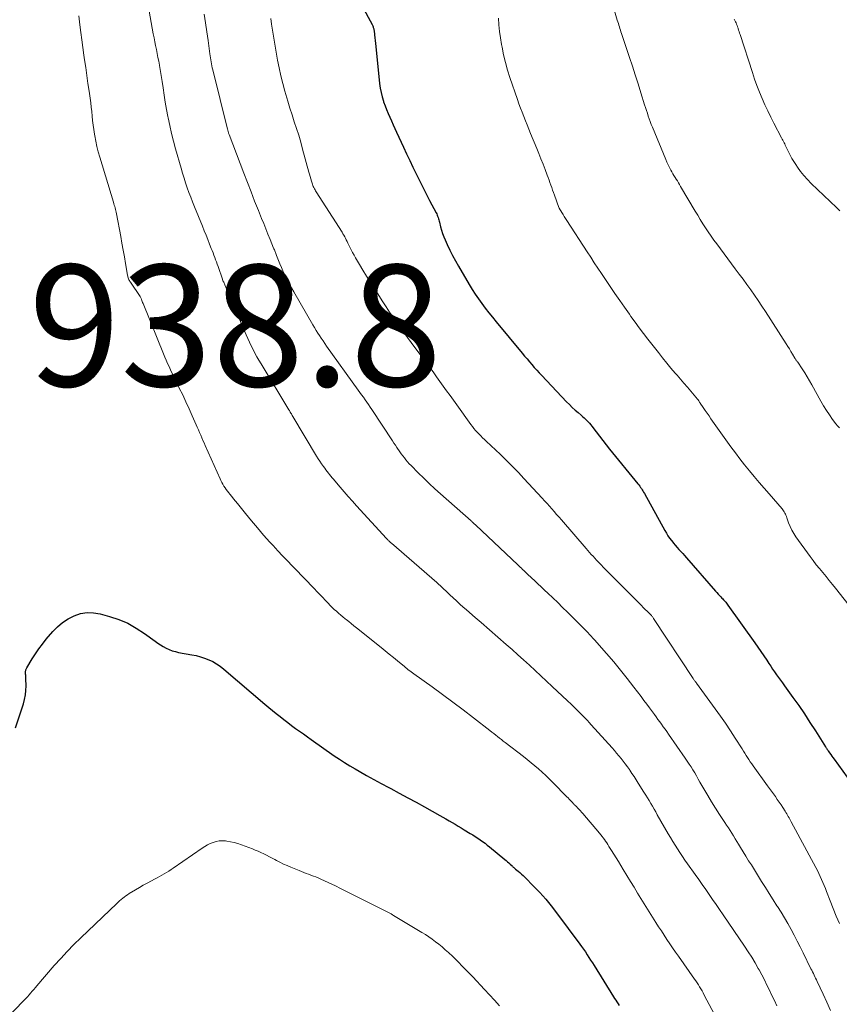
# Model space of a CAD drawing. Units: feet. Extents: x 2010000 to 2015000, y 530000 to 535000.
# Drawn here: x 2012014 to 2012149, y 530877 to 531040 of the extents above; entities that cross this region are included whole.
import ezdxf

# ---------------------------------------------------------------- set-up
doc = ezdxf.new("R2010")
doc.units = ezdxf.units.FT
doc.header["$LTSCALE"] = 100
doc.header["$MEASUREMENT"] = 0
for name, color, linetype, lineweight in [('CONTOUR INDEX', 32, 'Continuous', 25), ('CONTOUR INTERMEDIATE', 40, 'Continuous', 15), ('SPOT ELEVATION', 7, 'Continuous', 15)]:
    doc.layers.add(name, color=color, linetype=linetype, lineweight=lineweight)
doc.styles.add('slant', font='romans.shx', dxfattribs={"oblique": 14.999978})

msp = doc.modelspace()

# ---------------------------------------------------------------- linework, layer by layer
at = {"layer": 'CONTOUR INDEX', "flags": 128}
for points, elevation in [([(2012067.45, 531047.75), (2012072.19, 531038.9), (2012072.25, 531038.78), (2012072.3, 531038.66), (2012072.36, 531038.53), (2012072.4, 531038.41), (2012072.45, 531038.28), (2012072.48, 531038.15), (2012072.51, 531038.02), (2012072.52, 531037.89), (2012072.6, 531037.2), (2012072.65, 531036.72), (2012072.7, 531036.24), (2012072.75, 531035.77), (2012072.8, 531035.29), (2012073.44, 531029.15), (2012073.54, 531028.42), (2012073.67, 531027.69), (2012073.85, 531026.97), (2012074.06, 531026.26), (2012074.1, 531026.15), (2012074.33, 531025.51), (2012074.57, 531024.87), (2012074.83, 531024.24), (2012075.11, 531023.61), (2012075.4, 531022.99), (2012075.68, 531022.37), (2012075.97, 531021.75), (2012076.25, 531021.13), (2012077.38, 531018.68), (2012077.89, 531017.57), (2012078.41, 531016.47), (2012078.94, 531015.37), (2012079.48, 531014.27), (2012080.02, 531013.17), (2012080.57, 531012.08), (2012081.13, 531010.99), (2012081.69, 531009.9), (2012082.76, 531007.85), (2012082.85, 531007.66), (2012082.94, 531007.47), (2012083.01, 531007.28), (2012083.08, 531007.09), (2012083.15, 531006.89), (2012083.21, 531006.69), (2012083.26, 531006.49), (2012083.32, 531006.29), (2012083.5, 531005.57), (2012083.66, 531005.01), (2012083.83, 531004.46), (2012084.03, 531003.92), (2012084.26, 531003.38), (2012084.6, 531002.61), (2012085.02, 531001.71), (2012085.47, 531000.81), (2012085.94, 530999.93), (2012086.43, 530999.06), (2012088.21, 530996.05), (2012088.7, 530995.24), (2012089.21, 530994.44), (2012089.74, 530993.66), (2012090.29, 530992.89), (2012090.86, 530992.13), (2012091.44, 530991.38), (2012092.03, 530990.64), (2012092.63, 530989.91), (2012096.96, 530984.71), (2012097.35, 530984.24), (2012097.75, 530983.78), (2012098.15, 530983.31), (2012098.55, 530982.84), (2012098.95, 530982.38), (2012099.36, 530981.93), (2012099.77, 530981.48), (2012100.19, 530981.03), (2012104.28, 530976.71), (2012104.74, 530976.25), (2012105.2, 530975.79), (2012105.68, 530975.35), (2012106.16, 530974.92), (2012106.66, 530974.5), (2012106.9, 530974.29), (2012107.14, 530974.07), (2012107.37, 530973.85), (2012107.6, 530973.63), (2012107.82, 530973.4), (2012108.04, 530973.17), (2012108.24, 530972.92), (2012108.44, 530972.67), (2012109.13, 530971.74), (2012109.68, 530971.02), (2012110.23, 530970.31), (2012110.79, 530969.6), (2012111.35, 530968.9), (2012116.04, 530963.18), (2012116.18, 530963), (2012116.33, 530962.81), (2012116.46, 530962.61), (2012116.6, 530962.42), (2012116.72, 530962.22), (2012116.85, 530962.02), (2012116.97, 530961.81), (2012117.09, 530961.61), (2012120.47, 530955.48), (2012120.72, 530955.06), (2012120.98, 530954.64), (2012121.26, 530954.23), (2012121.56, 530953.83), (2012121.61, 530953.78), (2012121.89, 530953.42), (2012122.19, 530953.07), (2012122.49, 530952.72), (2012122.79, 530952.38), (2012123.1, 530952.04), (2012123.41, 530951.7), (2012123.71, 530951.35), (2012124.02, 530951.01), (2012128.82, 530945.51), (2012129.04, 530945.27), (2012129.25, 530945.03), (2012129.47, 530944.79), (2012129.7, 530944.56), (2012129.88, 530944.36), (2012130.01, 530944.23), (2012130.14, 530944.09), (2012130.27, 530943.95), (2012130.39, 530943.8), (2012130.52, 530943.66), (2012130.64, 530943.51), (2012130.75, 530943.36), (2012130.86, 530943.21), (2012135.28, 530936.99), (2012135.78, 530936.28), (2012136.28, 530935.55), (2012136.77, 530934.83), (2012137.26, 530934.1), (2012137.62, 530933.57), (2012137.93, 530933.11), (2012138.24, 530932.65), (2012138.56, 530932.19), (2012138.88, 530931.73), (2012139.2, 530931.27), (2012139.53, 530930.82), (2012139.85, 530930.37), (2012140.18, 530929.91), (2012141.58, 530927.98), (2012142.54, 530926.63), (2012143.49, 530925.26), (2012144.4, 530923.88), (2012145.3, 530922.49), (2012146.97, 530919.85), (2012147.02, 530919.77), (2012147.08, 530919.69), (2012147.13, 530919.6), (2012147.18, 530919.52), (2012147.24, 530919.43), (2012147.29, 530919.35), (2012147.34, 530919.27), (2012147.4, 530919.19), (2012147.64, 530918.84), (2012147.82, 530918.58), (2012148, 530918.32), (2012148.18, 530918.07), (2012148.37, 530917.82), (2012151.26, 530913.87)], 920), ([(2012013.43, 530922.95), (2012014.71, 530926.91), (2012014.91, 530927.65), (2012015.06, 530928.39), (2012015.13, 530929.15), (2012015.15, 530929.91), (2012015.13, 530931.07), (2012015.12, 530931.26), (2012015.11, 530931.45), (2012015.1, 530931.63), (2012015.08, 530931.82), (2012015.07, 530931.96), (2012015.07, 530932.08), (2012015.07, 530932.2), (2012015.08, 530932.32), (2012015.1, 530932.44), (2012015.13, 530932.55), (2012015.17, 530932.66), (2012015.22, 530932.77), (2012015.28, 530932.88), (2012016.18, 530934.36), (2012016.71, 530935.19), (2012017.27, 530936), (2012017.86, 530936.79), (2012018.48, 530937.56), (2012019.54, 530938.83), (2012020.32, 530939.64), (2012021.16, 530940.36), (2012022.09, 530940.95), (2012023.09, 530941.46), (2012024.14, 530941.79), (2012025.2, 530941.97), (2012026.27, 530941.93), (2012027.36, 530941.75), (2012028.91, 530941.33), (2012030.44, 530940.81), (2012031.92, 530940.2), (2012033.32, 530939.42), (2012034.67, 530938.54), (2012036.42, 530937.25), (2012036.86, 530936.94), (2012037.32, 530936.64), (2012037.78, 530936.37), (2012038.26, 530936.1), (2012038.75, 530935.88), (2012039.25, 530935.68), (2012039.77, 530935.53), (2012040.29, 530935.41), (2012042.46, 530935.03), (2012043.18, 530934.88), (2012043.89, 530934.7), (2012044.59, 530934.46), (2012045.27, 530934.2), (2012045.93, 530933.89), (2012046.57, 530933.53), (2012047.17, 530933.12), (2012047.75, 530932.67), (2012054.54, 530926.85), (2012055.15, 530926.34), (2012055.77, 530925.82), (2012056.39, 530925.32), (2012057.02, 530924.82), (2012057.66, 530924.33), (2012058.3, 530923.84), (2012058.94, 530923.37), (2012059.58, 530922.89), (2012060.23, 530922.42), (2012060.88, 530921.96), (2012061.53, 530921.49), (2012062.18, 530921.03), (2012065.96, 530918.38), (2012066.8, 530917.81), (2012067.65, 530917.26), (2012068.52, 530916.72), (2012069.39, 530916.2), (2012070.05, 530915.82), (2012071.27, 530915.13), (2012072.49, 530914.44), (2012073.72, 530913.78), (2012074.95, 530913.12), (2012075.28, 530912.95), (2012076.68, 530912.2), (2012078.07, 530911.46), (2012079.47, 530910.7), (2012080.85, 530909.93), (2012083.36, 530908.54), (2012083.87, 530908.25), (2012084.38, 530907.96), (2012084.89, 530907.67), (2012085.39, 530907.37), (2012085.89, 530907.07), (2012086.39, 530906.77), (2012086.89, 530906.47), (2012087.4, 530906.17), (2012088.38, 530905.58), (2012088.8, 530905.33), (2012089.21, 530905.07), (2012089.62, 530904.8), (2012090.03, 530904.53), (2012090.42, 530904.25), (2012090.82, 530903.96), (2012091.2, 530903.66), (2012091.58, 530903.36), (2012094.08, 530901.29), (2012094.31, 530901.1), (2012094.54, 530900.9), (2012094.76, 530900.7), (2012094.98, 530900.5), (2012095.27, 530900.22), (2012095.34, 530900.15), (2012095.41, 530900.08), (2012095.48, 530900.02), (2012095.55, 530899.95), (2012095.62, 530899.89), (2012095.7, 530899.83), (2012095.77, 530899.76), (2012095.85, 530899.7), (2012096.28, 530899.35), (2012096.57, 530899.11), (2012096.86, 530898.87), (2012097.13, 530898.61), (2012097.4, 530898.35), (2012098.89, 530896.85), (2012099.88, 530895.81), (2012100.84, 530894.74), (2012101.74, 530893.64), (2012102.62, 530892.5), (2012106.43, 530887.34), (2012106.75, 530886.91), (2012107.06, 530886.47), (2012107.36, 530886.03), (2012107.65, 530885.58), (2012107.94, 530885.13), (2012108.23, 530884.68), (2012108.52, 530884.23), (2012108.8, 530883.78), (2012112.01, 530878.66), (2012112.19, 530878.37), (2012112.38, 530878.08), (2012112.57, 530877.79), (2012112.76, 530877.5), (2012112.95, 530877.22)], 940)]:
    msp.add_lwpolyline(points, dxfattribs=dict(at, elevation=elevation))
at = {"layer": 'CONTOUR INTERMEDIATE', "flags": 128}
for points, elevation in [([(2012034.76, 531044.88), (2012036.13, 531037.36), (2012036.25, 531036.71), (2012036.38, 531036.06), (2012036.5, 531035.41), (2012036.63, 531034.77), (2012036.76, 531034.12), (2012036.89, 531033.48), (2012037.02, 531032.83), (2012037.14, 531032.19), (2012037.15, 531032.15), (2012037.27, 531031.48), (2012037.39, 531030.81), (2012037.5, 531030.14), (2012037.59, 531029.47), (2012037.74, 531028.45), (2012037.92, 531027.26), (2012038.1, 531026.08), (2012038.31, 531024.9), (2012038.53, 531023.72), (2012038.57, 531023.5), (2012038.84, 531022.22), (2012039.12, 531020.94), (2012039.44, 531019.67), (2012039.79, 531018.41), (2012040.71, 531015.19), (2012040.95, 531014.38), (2012041.19, 531013.58), (2012041.46, 531012.79), (2012041.73, 531011.99), (2012042.01, 531011.2), (2012042.3, 531010.42), (2012042.61, 531009.64), (2012042.92, 531008.86), (2012044.23, 531005.63), (2012044.53, 531004.9), (2012044.82, 531004.17), (2012045.11, 531003.44), (2012045.41, 531002.71), (2012045.69, 531002), (2012045.84, 531001.63), (2012045.98, 531001.26), (2012046.13, 531000.88), (2012046.27, 531000.51), (2012046.4, 531000.13), (2012046.54, 530999.76), (2012046.67, 530999.38), (2012046.8, 530999.01), (2012047.52, 530996.9), (2012047.54, 530996.84), (2012047.67, 530996.55), (2012047.73, 530996.41), (2012047.79, 530996.27), (2012047.85, 530996.13), (2012047.91, 530995.98), (2012051.42, 530987.76), (2012051.69, 530987.15), (2012051.98, 530986.53), (2012052.27, 530985.93), (2012052.58, 530985.33), (2012052.89, 530984.73), (2012053.22, 530984.14), (2012053.55, 530983.56), (2012053.9, 530982.98), (2012058.48, 530975.41), (2012058.56, 530975.27), (2012058.64, 530975.14), (2012058.72, 530975), (2012058.8, 530974.86), (2012058.89, 530974.72), (2012058.97, 530974.59), (2012059.05, 530974.45), (2012059.13, 530974.31), (2012063.05, 530967.77), (2012063.32, 530967.33), (2012063.59, 530966.9), (2012063.88, 530966.47), (2012064.18, 530966.05), (2012064.39, 530965.75), (2012064.59, 530965.49), (2012064.79, 530965.22), (2012064.99, 530964.96), (2012065.2, 530964.7), (2012065.41, 530964.45), (2012065.62, 530964.2), (2012065.83, 530963.94), (2012066.04, 530963.69), (2012066.94, 530962.63), (2012067.6, 530961.86), (2012068.27, 530961.09), (2012068.95, 530960.32), (2012069.64, 530959.57), (2012074.58, 530954.17), (2012074.68, 530954.07), (2012074.77, 530953.97), (2012074.87, 530953.87), (2012074.97, 530953.77), (2012075.07, 530953.67), (2012075.18, 530953.58), (2012075.28, 530953.48), (2012075.39, 530953.39), (2012082.86, 530946.93), (2012083.04, 530946.77), (2012083.22, 530946.61), (2012083.4, 530946.45), (2012083.58, 530946.29), (2012083.75, 530946.12), (2012083.93, 530945.95), (2012084.1, 530945.79), (2012084.28, 530945.62), (2012085.01, 530944.91), (2012085.56, 530944.39), (2012086.11, 530943.88), (2012086.67, 530943.37), (2012087.23, 530942.87), (2012087.46, 530942.68), (2012088.14, 530942.09), (2012088.82, 530941.49), (2012089.51, 530940.9), (2012090.19, 530940.31), (2012094.31, 530936.72), (2012095.27, 530935.87), (2012096.23, 530935.02), (2012097.18, 530934.16), (2012098.13, 530933.29), (2012099.07, 530932.42), (2012100.01, 530931.55), (2012100.95, 530930.68), (2012101.89, 530929.8), (2012104.44, 530927.4), (2012105, 530926.88), (2012105.55, 530926.35), (2012106.09, 530925.81), (2012106.63, 530925.27), (2012107.04, 530924.85), (2012107.37, 530924.51), (2012107.7, 530924.18), (2012108.01, 530923.83), (2012108.33, 530923.49), (2012111.77, 530919.67), (2012112.15, 530919.24), (2012112.52, 530918.81), (2012112.89, 530918.37), (2012113.25, 530917.93), (2012113.6, 530917.48), (2012113.95, 530917.02), (2012114.29, 530916.56), (2012114.62, 530916.09), (2012114.69, 530915.99), (2012115.04, 530915.47), (2012115.4, 530914.94), (2012115.74, 530914.41), (2012116.08, 530913.87), (2012117.03, 530912.36), (2012117.31, 530911.9), (2012117.59, 530911.45), (2012117.87, 530910.98), (2012118.14, 530910.52), (2012118.42, 530910.06), (2012118.69, 530909.59), (2012118.96, 530909.12), (2012119.22, 530908.66), (2012121.01, 530905.53), (2012121.38, 530904.89), (2012121.76, 530904.26), (2012122.15, 530903.64), (2012122.55, 530903.02), (2012122.96, 530902.4), (2012123.37, 530901.79), (2012123.79, 530901.19), (2012124.21, 530900.58), (2012125.47, 530898.81), (2012126.05, 530897.98), (2012126.63, 530897.16), (2012127.21, 530896.33), (2012127.78, 530895.5), (2012128.35, 530894.67), (2012128.93, 530893.84), (2012129.5, 530893.01), (2012130.07, 530892.17), (2012133.62, 530886.97), (2012134.22, 530886.07), (2012134.79, 530885.17), (2012135.34, 530884.25), (2012135.87, 530883.31), (2012136, 530883.09), (2012136.44, 530882.25), (2012136.88, 530881.42), (2012137.3, 530880.57), (2012137.7, 530879.72), (2012138.11, 530878.87), (2012138.52, 530878.03), (2012138.95, 530877.18)], 932), ([(2012111.32, 531044.09), (2012112.63, 531039.61), (2012112.71, 531039.33), (2012112.8, 531039.06), (2012112.88, 531038.79), (2012112.97, 531038.51), (2012113.05, 531038.24), (2012113.14, 531037.97), (2012113.23, 531037.69), (2012113.32, 531037.42), (2012114.64, 531033.47), (2012115.12, 531032.02), (2012115.6, 531030.57), (2012116.06, 531029.11), (2012116.52, 531027.65), (2012117.14, 531025.65), (2012117.29, 531025.19), (2012117.44, 531024.72), (2012117.59, 531024.26), (2012117.74, 531023.8), (2012117.9, 531023.34), (2012118.06, 531022.88), (2012118.24, 531022.43), (2012118.42, 531021.98), (2012120.61, 531016.64), (2012120.81, 531016.19), (2012121.02, 531015.74), (2012121.24, 531015.3), (2012121.47, 531014.86), (2012121.62, 531014.61), (2012121.79, 531014.3), (2012121.97, 531014), (2012122.15, 531013.7), (2012122.34, 531013.4), (2012122.53, 531013.11), (2012122.71, 531012.81), (2012122.89, 531012.51), (2012123.07, 531012.21), (2012125.47, 531008.13), (2012125.89, 531007.44), (2012126.31, 531006.74), (2012126.74, 531006.06), (2012127.18, 531005.38), (2012127.63, 531004.7), (2012128.09, 531004.03), (2012128.56, 531003.37), (2012129.03, 531002.72), (2012132.08, 530998.64), (2012132.73, 530997.77), (2012133.37, 530996.9), (2012134.01, 530996.03), (2012134.64, 530995.15), (2012135.26, 530994.27), (2012135.88, 530993.38), (2012136.48, 530992.48), (2012137.07, 530991.58), (2012140.48, 530986.25), (2012140.74, 530985.83), (2012141, 530985.42), (2012141.26, 530985), (2012141.51, 530984.58), (2012141.92, 530983.91), (2012141.97, 530983.83), (2012142.03, 530983.74), (2012142.08, 530983.65), (2012142.14, 530983.57), (2012142.2, 530983.48), (2012142.26, 530983.4), (2012142.31, 530983.31), (2012142.37, 530983.23), (2012143.11, 530982.13), (2012143.53, 530981.5), (2012143.93, 530980.85), (2012144.32, 530980.19), (2012144.69, 530979.53), (2012146.18, 530976.83), (2012146.63, 530976.05), (2012147.1, 530975.28), (2012147.61, 530974.54), (2012148.13, 530973.81), (2012148.67, 530973.09), (2012148.95, 530972.74), (2012149.24, 530972.4)], 912), ([(2012023.83, 531040.34), (2012023.96, 531039.32), (2012024.01, 531038.85), (2012024.17, 531037.6), (2012024.34, 531036.34), (2012024.51, 531035.09), (2012024.69, 531033.84), (2012024.8, 531033.09), (2012024.99, 531031.78), (2012025.18, 531030.48), (2012025.36, 531029.18), (2012025.55, 531027.88), (2012025.71, 531026.74), (2012025.81, 531026), (2012025.9, 531025.27), (2012025.98, 531024.53), (2012026.05, 531023.79), (2012026.12, 531023.05), (2012026.21, 531022.31), (2012026.31, 531021.58), (2012026.43, 531020.84), (2012026.48, 531020.54), (2012026.64, 531019.66), (2012026.83, 531018.78), (2012027.05, 531017.91), (2012027.3, 531017.05), (2012029.56, 531009.6), (2012029.63, 531009.36), (2012029.7, 531009.13), (2012029.77, 531008.89), (2012029.83, 531008.66), (2012029.89, 531008.42), (2012029.95, 531008.18), (2012030, 531007.94), (2012030.05, 531007.7), (2012030.76, 531003.94), (2012030.96, 531002.83), (2012031.16, 531001.72), (2012031.36, 531000.61), (2012031.55, 530999.5), (2012031.88, 530997.59), (2012031.91, 530997.43), (2012031.95, 530997.28), (2012032, 530997.12), (2012032.05, 530996.97), (2012032.11, 530996.83), (2012032.18, 530996.69), (2012032.26, 530996.55), (2012032.35, 530996.41), (2012033.99, 530994.06), (2012034.03, 530993.98), (2012034.16, 530993.62), (2012034.23, 530993.43), (2012034.3, 530993.25), (2012034.37, 530993.07), (2012034.44, 530992.89), (2012037.82, 530984.6), (2012038.03, 530984.08), (2012038.26, 530983.55), (2012038.49, 530983.03), (2012038.73, 530982.52), (2012038.97, 530982), (2012039.21, 530981.48), (2012039.46, 530980.97), (2012039.71, 530980.46), (2012040.42, 530978.97), (2012040.97, 530977.83), (2012041.5, 530976.69), (2012042.03, 530975.53), (2012042.55, 530974.38), (2012043.19, 530972.92), (2012043.38, 530972.5), (2012043.56, 530972.07), (2012043.75, 530971.64), (2012043.94, 530971.21), (2012044.13, 530970.78), (2012044.31, 530970.35), (2012044.5, 530969.92), (2012044.69, 530969.49), (2012047.13, 530964.03), (2012047.28, 530963.72), (2012047.43, 530963.42), (2012047.6, 530963.13), (2012047.78, 530962.83), (2012047.97, 530962.55), (2012048.16, 530962.27), (2012048.36, 530962), (2012048.57, 530961.73), (2012048.76, 530961.49), (2012049.07, 530961.11), (2012049.37, 530960.73), (2012049.68, 530960.34), (2012049.99, 530959.96), (2012051.33, 530958.29), (2012052.31, 530957.09), (2012053.31, 530955.91), (2012054.32, 530954.75), (2012055.35, 530953.59), (2012055.89, 530953), (2012056.66, 530952.16), (2012057.44, 530951.32), (2012058.23, 530950.48), (2012059.03, 530949.66), (2012059.83, 530948.84), (2012060.63, 530948.01), (2012061.42, 530947.19), (2012062.22, 530946.36), (2012064.97, 530943.5), (2012065.3, 530943.16), (2012065.63, 530942.83), (2012065.97, 530942.5), (2012066.32, 530942.18), (2012066.67, 530941.86), (2012067.03, 530941.55), (2012067.39, 530941.25), (2012067.76, 530940.96), (2012067.9, 530940.85), (2012068.34, 530940.5), (2012068.77, 530940.16), (2012069.21, 530939.81), (2012069.65, 530939.46), (2012073.7, 530936.22), (2012074.37, 530935.68), (2012075.04, 530935.13), (2012075.71, 530934.58), (2012076.37, 530934.03), (2012077.25, 530933.29), (2012077.47, 530933.11), (2012077.7, 530932.92), (2012077.93, 530932.74), (2012078.16, 530932.56), (2012078.4, 530932.39), (2012078.63, 530932.21), (2012078.87, 530932.04), (2012079.1, 530931.87), (2012082.09, 530929.73), (2012083.81, 530928.48), (2012085.52, 530927.22), (2012087.22, 530925.94), (2012088.91, 530924.64), (2012091.63, 530922.51), (2012091.95, 530922.27), (2012092.26, 530922.03), (2012092.58, 530921.78), (2012092.89, 530921.53), (2012093.2, 530921.29), (2012093.51, 530921.04), (2012093.83, 530920.8), (2012094.14, 530920.56), (2012097.16, 530918.23), (2012097.79, 530917.73), (2012098.42, 530917.23), (2012099.03, 530916.71), (2012099.64, 530916.19), (2012100.24, 530915.66), (2012100.83, 530915.11), (2012101.41, 530914.56), (2012101.98, 530913.99), (2012104.33, 530911.62), (2012104.52, 530911.43), (2012104.7, 530911.23), (2012104.88, 530911.04), (2012105.07, 530910.84), (2012105.3, 530910.59), (2012105.36, 530910.52), (2012105.43, 530910.45), (2012105.49, 530910.38), (2012105.56, 530910.32), (2012105.63, 530910.25), (2012105.69, 530910.18), (2012105.76, 530910.11), (2012105.83, 530910.04), (2012106.12, 530909.74), (2012106.33, 530909.52), (2012106.54, 530909.3), (2012106.74, 530909.07), (2012106.94, 530908.84), (2012109.69, 530905.61), (2012109.9, 530905.35), (2012110.11, 530905.09), (2012110.31, 530904.82), (2012110.51, 530904.55), (2012110.71, 530904.28), (2012110.9, 530904), (2012111.08, 530903.72), (2012111.26, 530903.44), (2012111.67, 530902.78), (2012112.05, 530902.16), (2012112.43, 530901.55), (2012112.81, 530900.93), (2012113.19, 530900.31), (2012113.61, 530899.61), (2012114.2, 530898.64), (2012114.79, 530897.67), (2012115.39, 530896.7), (2012115.98, 530895.74), (2012119, 530890.9), (2012119.44, 530890.19), (2012119.89, 530889.49), (2012120.35, 530888.79), (2012120.81, 530888.09), (2012121.28, 530887.39), (2012121.75, 530886.7), (2012122.22, 530886.01), (2012122.7, 530885.33), (2012125.35, 530881.56), (2012125.57, 530881.25), (2012125.78, 530880.93), (2012125.99, 530880.6), (2012126.2, 530880.28), (2012126.4, 530879.95), (2012126.6, 530879.62), (2012126.79, 530879.28), (2012126.97, 530878.94), (2012130.7, 530871.96)], 936), ([(2012044.54, 531040.57), (2012044.75, 531039.14), (2012044.95, 531037.7), (2012045.15, 531036.27), (2012045.44, 531034.07), (2012045.49, 531033.74), (2012045.54, 531033.4), (2012045.59, 531033.07), (2012045.65, 531032.74), (2012045.71, 531032.4), (2012045.77, 531032.07), (2012045.85, 531031.74), (2012045.93, 531031.41), (2012048.36, 531021.63), (2012048.39, 531021.52), (2012048.42, 531021.41), (2012048.45, 531021.3), (2012048.48, 531021.19), (2012048.52, 531021.08), (2012048.55, 531020.98), (2012048.59, 531020.87), (2012048.63, 531020.76), (2012051.05, 531014.4), (2012051.64, 531012.86), (2012052.24, 531011.32), (2012052.84, 531009.79), (2012053.45, 531008.26), (2012053.99, 531006.93), (2012054.33, 531006.07), (2012054.68, 531005.2), (2012055.03, 531004.34), (2012055.38, 531003.48), (2012055.96, 531002.05), (2012056.02, 531001.9), (2012056.09, 531001.75), (2012056.15, 531001.6), (2012056.2, 531001.44), (2012056.26, 531001.29), (2012056.32, 531001.14), (2012056.38, 531000.99), (2012056.44, 531000.83), (2012056.77, 530999.99), (2012057.01, 530999.42), (2012057.25, 530998.85), (2012057.5, 530998.29), (2012057.76, 530997.73), (2012057.88, 530997.48), (2012058.22, 530996.81), (2012058.56, 530996.14), (2012058.92, 530995.47), (2012059.29, 530994.82), (2012062.44, 530989.38), (2012062.71, 530988.93), (2012062.98, 530988.48), (2012063.25, 530988.04), (2012063.53, 530987.61), (2012063.82, 530987.18), (2012064.11, 530986.75), (2012064.41, 530986.32), (2012064.71, 530985.9), (2012069.92, 530978.64), (2012070.2, 530978.25), (2012070.48, 530977.85), (2012070.76, 530977.45), (2012071.04, 530977.05), (2012071.32, 530976.65), (2012071.6, 530976.24), (2012071.87, 530975.84), (2012072.14, 530975.43), (2012075.57, 530970.25), (2012075.81, 530969.89), (2012076.04, 530969.54), (2012076.28, 530969.18), (2012076.52, 530968.82), (2012076.54, 530968.8), (2012076.77, 530968.46), (2012077.02, 530968.12), (2012077.27, 530967.79), (2012077.52, 530967.46), (2012077.79, 530967.13), (2012078.06, 530966.82), (2012078.34, 530966.51), (2012078.63, 530966.21), (2012079.81, 530965), (2012080.71, 530964.11), (2012081.62, 530963.23), (2012082.54, 530962.37), (2012083.48, 530961.53), (2012088.51, 530957.07), (2012088.61, 530956.99), (2012088.7, 530956.9), (2012088.8, 530956.82), (2012088.9, 530956.73), (2012088.99, 530956.65), (2012089.09, 530956.56), (2012089.18, 530956.47), (2012089.28, 530956.39), (2012096.22, 530949.85), (2012096.42, 530949.66), (2012096.62, 530949.47), (2012096.82, 530949.28), (2012097.02, 530949.08), (2012097.22, 530948.89), (2012097.42, 530948.7), (2012097.62, 530948.51), (2012097.82, 530948.32), (2012098.48, 530947.7), (2012099.01, 530947.19), (2012099.54, 530946.69), (2012100.07, 530946.19), (2012100.61, 530945.69), (2012101.18, 530945.16), (2012101.99, 530944.39), (2012102.8, 530943.62), (2012103.6, 530942.83), (2012104.4, 530942.05), (2012106.63, 530939.82), (2012106.92, 530939.53), (2012107.21, 530939.24), (2012107.49, 530938.95), (2012107.77, 530938.66), (2012108.05, 530938.37), (2012108.33, 530938.07), (2012108.6, 530937.77), (2012108.87, 530937.47), (2012110.87, 530935.2), (2012112.03, 530933.85), (2012113.16, 530932.49), (2012114.27, 530931.11), (2012115.35, 530929.7), (2012116.55, 530928.12), (2012117.02, 530927.5), (2012117.48, 530926.87), (2012117.95, 530926.25), (2012118.41, 530925.62), (2012118.75, 530925.16), (2012119.04, 530924.76), (2012119.33, 530924.36), (2012119.63, 530923.96), (2012119.92, 530923.56), (2012120.21, 530923.16), (2012120.5, 530922.76), (2012120.79, 530922.36), (2012121.07, 530921.95), (2012123.84, 530917.97), (2012124.17, 530917.49), (2012124.48, 530917.01), (2012124.79, 530916.52), (2012125.09, 530916.03), (2012125.39, 530915.53), (2012125.68, 530915.04), (2012125.97, 530914.54), (2012126.26, 530914.04), (2012126.91, 530912.9), (2012127.53, 530911.84), (2012128.16, 530910.79), (2012128.82, 530909.75), (2012129.48, 530908.71), (2012130.37, 530907.36), (2012130.66, 530906.92), (2012130.94, 530906.48), (2012131.23, 530906.03), (2012131.52, 530905.59), (2012131.8, 530905.15), (2012132.08, 530904.7), (2012132.36, 530904.25), (2012132.63, 530903.8), (2012132.96, 530903.25), (2012133.4, 530902.53), (2012133.84, 530901.81), (2012134.28, 530901.08), (2012134.73, 530900.37), (2012136.43, 530897.65), (2012137.05, 530896.65), (2012137.68, 530895.65), (2012138.32, 530894.65), (2012138.95, 530893.66), (2012139.05, 530893.5), (2012139.63, 530892.58), (2012140.19, 530891.65), (2012140.74, 530890.71), (2012141.27, 530889.76), (2012141.79, 530888.8), (2012142.3, 530887.84), (2012142.8, 530886.87), (2012143.28, 530885.9), (2012144.56, 530883.27), (2012144.69, 530883.01), (2012144.82, 530882.74), (2012144.95, 530882.48), (2012145.08, 530882.22), (2012145.21, 530881.95), (2012145.33, 530881.69), (2012145.46, 530881.42), (2012145.58, 530881.16), (2012146.57, 530879.06), (2012147.18, 530877.74), (2012147.77, 530876.41)], 928), ([(2012055.5, 531039.86), (2012055.63, 531038.96), (2012055.83, 531037.61), (2012055.98, 531036.62), (2012056.14, 531035.63), (2012056.31, 531034.64), (2012056.49, 531033.65), (2012056.6, 531033.03), (2012056.86, 531031.73), (2012057.14, 531030.44), (2012057.46, 531029.17), (2012057.81, 531027.89), (2012057.97, 531027.37), (2012058.3, 531026.24), (2012058.65, 531025.11), (2012059.01, 531023.99), (2012059.38, 531022.87), (2012059.75, 531021.76), (2012060.1, 531020.63), (2012060.43, 531019.5), (2012060.75, 531018.37), (2012061.79, 531014.57), (2012061.89, 531014.2), (2012061.99, 531013.83), (2012062.1, 531013.46), (2012062.2, 531013.09), (2012062.3, 531012.73), (2012062.37, 531012.55), (2012062.43, 531012.36), (2012062.51, 531012.18), (2012062.6, 531012), (2012062.69, 531011.83), (2012062.79, 531011.66), (2012062.89, 531011.49), (2012062.99, 531011.32), (2012067.24, 531004.66), (2012067.4, 531004.41), (2012067.54, 531004.17), (2012067.68, 531003.91), (2012067.82, 531003.66), (2012067.95, 531003.4), (2012068.07, 531003.14), (2012068.2, 531002.88), (2012068.33, 531002.62), (2012068.52, 531002.22), (2012068.74, 531001.76), (2012068.97, 531001.31), (2012069.22, 531000.86), (2012069.48, 531000.42), (2012070.11, 530999.36), (2012070.69, 530998.39), (2012071.28, 530997.43), (2012071.88, 530996.47), (2012072.49, 530995.52), (2012073.98, 530993.19), (2012074.53, 530992.34), (2012075.09, 530991.49), (2012075.66, 530990.64), (2012076.24, 530989.8), (2012076.83, 530988.97), (2012077.42, 530988.14), (2012078.02, 530987.31), (2012078.62, 530986.49), (2012081.7, 530982.38), (2012082.27, 530981.62), (2012082.83, 530980.85), (2012083.39, 530980.08), (2012083.94, 530979.31), (2012084.49, 530978.54), (2012085.05, 530977.77), (2012085.6, 530976.99), (2012086.15, 530976.22), (2012088.5, 530972.96), (2012088.74, 530972.63), (2012089, 530972.3), (2012089.27, 530971.99), (2012089.54, 530971.68), (2012089.83, 530971.37), (2012090.12, 530971.08), (2012090.42, 530970.79), (2012090.72, 530970.5), (2012090.87, 530970.37), (2012091.25, 530970.02), (2012091.63, 530969.67), (2012092.01, 530969.31), (2012092.38, 530968.96), (2012093.54, 530967.85), (2012094.48, 530966.93), (2012095.42, 530966), (2012096.33, 530965.05), (2012097.23, 530964.09), (2012100.24, 530960.84), (2012100.64, 530960.39), (2012101.05, 530959.95), (2012101.45, 530959.5), (2012101.84, 530959.06), (2012102.24, 530958.61), (2012102.63, 530958.15), (2012103.03, 530957.7), (2012103.42, 530957.25), (2012107.49, 530952.53), (2012107.77, 530952.2), (2012108.06, 530951.88), (2012108.34, 530951.56), (2012108.63, 530951.24), (2012108.92, 530950.92), (2012109.22, 530950.61), (2012109.51, 530950.3), (2012109.81, 530949.98), (2012109.97, 530949.82), (2012110.35, 530949.42), (2012110.73, 530949.03), (2012111.11, 530948.64), (2012111.5, 530948.25), (2012116.28, 530943.44), (2012116.6, 530943.13), (2012116.92, 530942.81), (2012117.24, 530942.49), (2012117.56, 530942.18), (2012118.04, 530941.71), (2012118.12, 530941.63), (2012118.2, 530941.55), (2012118.27, 530941.47), (2012118.35, 530941.38), (2012118.42, 530941.3), (2012118.49, 530941.21), (2012118.56, 530941.12), (2012118.62, 530941.02), (2012125.14, 530931.1), (2012125.21, 530931.01), (2012125.27, 530930.91), (2012125.34, 530930.82), (2012125.41, 530930.72), (2012125.47, 530930.63), (2012125.54, 530930.53), (2012125.61, 530930.44), (2012125.68, 530930.35), (2012128.78, 530926.11), (2012129.63, 530924.92), (2012130.47, 530923.72), (2012131.28, 530922.5), (2012132.07, 530921.27), (2012133.19, 530919.5), (2012133.41, 530919.15), (2012133.64, 530918.79), (2012133.87, 530918.44), (2012134.09, 530918.08), (2012134.33, 530917.73), (2012134.56, 530917.38), (2012134.8, 530917.03), (2012135.04, 530916.69), (2012137.41, 530913.41), (2012137.73, 530912.97), (2012138.05, 530912.52), (2012138.37, 530912.08), (2012138.69, 530911.63), (2012139.01, 530911.18), (2012139.32, 530910.73), (2012139.63, 530910.28), (2012139.92, 530909.82), (2012140.3, 530909.23), (2012140.43, 530909.02), (2012140.57, 530908.8), (2012140.69, 530908.58), (2012140.82, 530908.36), (2012140.94, 530908.14), (2012141.06, 530907.92), (2012141.18, 530907.69), (2012141.3, 530907.47), (2012145.36, 530899.95), (2012145.61, 530899.47), (2012145.85, 530898.98), (2012146.09, 530898.49), (2012146.31, 530898), (2012146.53, 530897.5), (2012146.74, 530897), (2012146.95, 530896.49), (2012147.14, 530895.98), (2012147.73, 530894.47), (2012148.23, 530893.21), (2012148.74, 530891.95), (2012149.29, 530890.71)], 924), ([(2012093.04, 531039.93), (2012093.11, 531038.84), (2012093.22, 531037.75), (2012093.37, 531036.67), (2012093.54, 531035.59), (2012093.62, 531035.18), (2012093.88, 531033.9), (2012094.18, 531032.63), (2012094.53, 531031.38), (2012094.93, 531030.13), (2012096.16, 531026.53), (2012096.41, 531025.83), (2012096.66, 531025.12), (2012096.93, 531024.42), (2012097.2, 531023.72), (2012097.48, 531023.02), (2012097.76, 531022.33), (2012098.05, 531021.63), (2012098.33, 531020.94), (2012099.34, 531018.48), (2012099.69, 531017.61), (2012100.04, 531016.74), (2012100.38, 531015.87), (2012100.72, 531015), (2012101.07, 531014.06), (2012101.22, 531013.65), (2012101.38, 531013.24), (2012101.52, 531012.83), (2012101.67, 531012.42), (2012101.82, 531012.01), (2012101.97, 531011.6), (2012102.11, 531011.19), (2012102.26, 531010.78), (2012102.99, 531008.71), (2012103.03, 531008.61), (2012103.46, 531007.91), (2012103.68, 531007.57), (2012103.89, 531007.23), (2012104.1, 531006.9), (2012104.32, 531006.57), (2012107.66, 531001.41), (2012108.24, 531000.52), (2012108.83, 530999.62), (2012109.42, 530998.74), (2012110.01, 530997.85), (2012111.45, 530995.72), (2012112.23, 530994.57), (2012113.02, 530993.42), (2012113.82, 530992.28), (2012114.62, 530991.14), (2012114.87, 530990.78), (2012115.56, 530989.83), (2012116.25, 530988.89), (2012116.95, 530987.96), (2012117.67, 530987.03), (2012119.41, 530984.81), (2012120.09, 530983.96), (2012120.78, 530983.1), (2012121.48, 530982.26), (2012122.19, 530981.42), (2012122.48, 530981.08), (2012123.04, 530980.42), (2012123.61, 530979.76), (2012124.18, 530979.1), (2012124.75, 530978.44), (2012125.87, 530977.14), (2012125.94, 530977.04), (2012126.08, 530976.84), (2012126.14, 530976.76), (2012126.2, 530976.67), (2012126.26, 530976.59), (2012126.31, 530976.5), (2012126.81, 530975.75), (2012127.12, 530975.28), (2012127.44, 530974.82), (2012127.75, 530974.37), (2012128.07, 530973.91), (2012131.36, 530969.31), (2012132.1, 530968.3), (2012132.85, 530967.3), (2012133.62, 530966.32), (2012134.41, 530965.34), (2012135.21, 530964.38), (2012136.02, 530963.42), (2012136.83, 530962.47), (2012137.65, 530961.53), (2012139.8, 530959.07), (2012139.93, 530958.91), (2012140.05, 530958.74), (2012140.16, 530958.56), (2012140.25, 530958.38), (2012140.34, 530958.19), (2012140.42, 530958), (2012140.5, 530957.8), (2012140.57, 530957.61), (2012140.88, 530956.77), (2012141.13, 530956.16), (2012141.4, 530955.57), (2012141.73, 530955.01), (2012142.09, 530954.46), (2012144.42, 530951.2), (2012144.92, 530950.53), (2012145.43, 530949.86), (2012145.95, 530949.21), (2012146.49, 530948.56), (2012147.04, 530947.92), (2012147.57, 530947.28), (2012148.1, 530946.62), (2012148.62, 530945.97), (2012153.69, 530939.49)], 916), ([(2012131.91, 531039.77), (2012132.01, 531039.56), (2012132.1, 531039.35), (2012132.2, 531039.14), (2012132.29, 531038.92), (2012132.38, 531038.71), (2012132.46, 531038.49), (2012132.53, 531038.28), (2012132.55, 531038.23), (2012132.63, 531037.98), (2012132.72, 531037.74), (2012132.8, 531037.49), (2012132.88, 531037.25), (2012134.91, 531030.96), (2012135.27, 531029.88), (2012135.65, 531028.82), (2012136.07, 531027.76), (2012136.5, 531026.71), (2012136.96, 531025.67), (2012137.43, 531024.64), (2012137.93, 531023.62), (2012138.45, 531022.61), (2012139.7, 531020.23), (2012139.81, 531020.02), (2012139.92, 531019.82), (2012140.02, 531019.61), (2012140.12, 531019.4), (2012140.23, 531019.2), (2012140.33, 531018.99), (2012140.43, 531018.78), (2012140.53, 531018.57), (2012140.84, 531017.9), (2012141.11, 531017.36), (2012141.4, 531016.83), (2012141.71, 531016.32), (2012142.04, 531015.81), (2012142.35, 531015.36), (2012142.86, 531014.66), (2012143.41, 531013.98), (2012143.99, 531013.33), (2012144.61, 531012.71), (2012148.76, 531008.73), (2012149.03, 531008.46), (2012149.3, 531008.18)], 908), ([(2012009.88, 530873.04), (2012014.82, 530878.08), (2012015.09, 530878.37), (2012015.37, 530878.66), (2012015.64, 530878.96), (2012015.9, 530879.26), (2012016.17, 530879.56), (2012016.43, 530879.86), (2012016.69, 530880.16), (2012016.95, 530880.46), (2012019.8, 530883.78), (2012020.86, 530884.97), (2012021.93, 530886.13), (2012023.04, 530887.27), (2012024.17, 530888.38), (2012030.09, 530894.02), (2012030.33, 530894.25), (2012030.58, 530894.47), (2012030.83, 530894.68), (2012031.08, 530894.89), (2012031.34, 530895.09), (2012031.61, 530895.29), (2012031.88, 530895.47), (2012032.16, 530895.65), (2012033.19, 530896.27), (2012033.83, 530896.66), (2012034.48, 530897.03), (2012035.14, 530897.4), (2012035.81, 530897.75), (2012036.35, 530898.03), (2012036.75, 530898.24), (2012037.14, 530898.45), (2012037.53, 530898.67), (2012037.92, 530898.9), (2012038.3, 530899.13), (2012038.68, 530899.37), (2012039.06, 530899.61), (2012039.43, 530899.86), (2012044.18, 530903.14), (2012044.62, 530903.41), (2012045.07, 530903.67), (2012045.53, 530903.89), (2012046.01, 530904.09), (2012046.5, 530904.23), (2012046.99, 530904.33), (2012047.5, 530904.36), (2012048.01, 530904.33), (2012048.24, 530904.31), (2012048.86, 530904.21), (2012049.48, 530904.08), (2012050.08, 530903.91), (2012050.68, 530903.71), (2012052.46, 530903.03), (2012052.94, 530902.83), (2012053.41, 530902.63), (2012053.88, 530902.42), (2012054.35, 530902.2), (2012054.81, 530901.97), (2012055.27, 530901.73), (2012055.72, 530901.5), (2012056.18, 530901.26), (2012056.43, 530901.12), (2012057.01, 530900.82), (2012057.6, 530900.53), (2012058.2, 530900.26), (2012058.8, 530900), (2012060.15, 530899.45), (2012060.54, 530899.29), (2012060.93, 530899.13), (2012061.33, 530898.99), (2012061.73, 530898.84), (2012062.12, 530898.7), (2012062.52, 530898.55), (2012062.91, 530898.4), (2012063.3, 530898.23), (2012063.76, 530898.04), (2012064.37, 530897.77), (2012064.98, 530897.49), (2012065.59, 530897.2), (2012066.19, 530896.91), (2012066.98, 530896.51), (2012067.97, 530896), (2012068.97, 530895.5), (2012069.96, 530895), (2012070.96, 530894.51), (2012074.03, 530892.99), (2012074.24, 530892.88), (2012074.46, 530892.77), (2012074.68, 530892.65), (2012074.9, 530892.54), (2012075.11, 530892.42), (2012075.33, 530892.3), (2012075.54, 530892.18), (2012075.75, 530892.06), (2012080.39, 530889.25), (2012080.98, 530888.89), (2012081.55, 530888.51), (2012082.12, 530888.12), (2012082.68, 530887.72), (2012083.22, 530887.3), (2012083.75, 530886.86), (2012084.27, 530886.41), (2012084.78, 530885.94), (2012085.49, 530885.26), (2012086.33, 530884.44), (2012087.17, 530883.61), (2012087.99, 530882.77), (2012088.8, 530881.91), (2012090.72, 530879.86), (2012091.55, 530878.96), (2012092.39, 530878.07), (2012093.22, 530877.18)], 944)]:
    msp.add_lwpolyline(points, dxfattribs=dict(at, elevation=elevation))

# ---------------------------------------------------------------- texts
at = {"layer": 'SPOT ELEVATION', "style": 'slant', "oblique": 15}
msp.add_text('938.8', height=20, dxfattribs=at).set_placement((2012015.57, 530979.27, 938.85))

doc.saveas('drawing.dxf')
